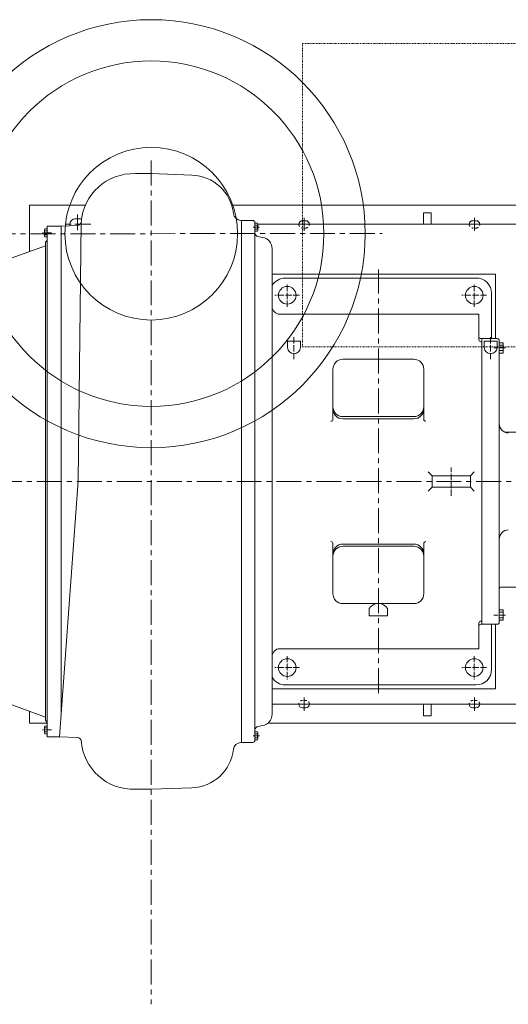
# Model space of a CAD drawing. Units: millimetres. Extents: x -186 to 966092, y 1050 to 737262.
# Drawn here: x 760856 to 808215, y 196822 to 292208 of the extents above; entities that cross this region are included whole.
import ezdxf

# ---------------------------------------------------------------- set-up
doc = ezdxf.new("R2010")
doc.units = ezdxf.units.MM
doc.header["$LTSCALE"] = 25.4
for name, pattern in [('ACAD_ISO04W100', [30, 24, -3, 0, -3]), ('CENTER', [50.8, 31.75, -6.35, 6.35, -6.35]), ('EB_DASH', [6, 3, -3])]:
    doc.linetypes.add(name, pattern=pattern)
doc.layers.add('CAXA1', color=5, linetype='CENTER', lineweight=5)

msp = doc.modelspace()

# ---------------------------------------------------------------- linework, layer by layer
at = {"color": 7, "linetype": 'EB_DASH', "lineweight": 5}
for p, q in [((827302.5, 289891.42), (788257.62, 289891.42)), ((788257.62, 289891.42), (788257.62, 260514.79)), ((827302.5, 260514.79), (788257.62, 260514.79))]:
    msp.add_line(p, q, dxfattribs=at)
at = {"color": 7, "lineweight": 5}
for p, q in [((772067.18, 277293.66), (773606.32, 277293.66)), ((773606.32, 277293.66), (777545.9, 277160.12)), ((773606.32, 277293.66), (777545.9, 277160.12)), ((767234.18, 274248.07), (761817.07, 274248.07)), ((761817.07, 274248.07), (761817.07, 269753.57)), ((890627.83, 274248.07), (781399.16, 274248.07)), ((766686.62, 272909.39), (766240.39, 272909.39)), ((800747.33, 273504.35), (799985.33, 273504.35)), ((799985.33, 272388.79), (799985.33, 273504.35)), ((800747.33, 272388.79), (800747.33, 273504.35)), ((763278.62, 271938.56), (763529.02, 271938.56)), ((763278.62, 271938.56), (763529.02, 271938.56)), ((763529.02, 222746.01), (763529.02, 272202.86)), ((763529.02, 272202.86), (764712.54, 272202.86)), ((764644.59, 272202.86), (764867.7, 272202.86)), ((764867.7, 272202.86), (766452.78, 272285.93)), ((764867.7, 224868.07), (764867.7, 272202.86)), ((766828.94, 272565.79), (766524.24, 247523.25)), ((782344.93, 272760.64), (782275.75, 272764.27)), ((782344.93, 272760.73), (782344.93, 247474.43)), ((782344.93, 272760.73), (783460.5, 272760.73)), ((783466.21, 272760.64), (782344.93, 272760.64)), ((783646.43, 272574.8), (783646.43, 247474.43)), ((783646.43, 272574.8), (783646.43, 272065.39)), ((783646.43, 272574.8), (783646.43, 272258.64)), ((783896.83, 272496.34), (783646.43, 272496.34)), ((783896.83, 272303.12), (783646.43, 272303.12)), ((783896.83, 271916.67), (783646.43, 271916.67)), ((783925.32, 272399.73), (783925.32, 271820.06)), ((890627.83, 272388.79), (783925.32, 272388.79)), ((788578.8, 272735.01), (788274, 272735.01)), ((805088.8, 272735.01), (804784, 272735.01)), ((763250.13, 271262.28), (763250.13, 271841.94)), ((763250.13, 271841.94), (763250.13, 271262.28)), ((763278.62, 271745.33), (763529.02, 271745.33)), ((763278.62, 271745.33), (763529.02, 271745.33)), ((763278.62, 271358.89), (763529.02, 271358.89)), ((763278.62, 271358.89), (763529.02, 271358.89)), ((763278.62, 271165.67), (763529.02, 271165.67)), ((763278.62, 271165.67), (763529.02, 271165.67)), ((783896.83, 271723.45), (783646.43, 271723.45)), ((784397.93, 271122.12), (783953.71, 271200.44)), ((749109.28, 265128.63), (763343.09, 270308.95)), ((763343.09, 270641.2), (763529.02, 270827.12)), ((763343.09, 270641.2), (763343.09, 247474.43)), ((785319.78, 247474.43), (785319.78, 270023.5)), ((806961.8, 267554.66), (785319.78, 267554.66)), ((805102.52, 267182.8), (786602.68, 267182.8)), ((806961.8, 261307.48), (806961.8, 267554.66)), ((806589.94, 261307.48), (806589.94, 265695.38)), ((805362.82, 263678.8), (786063.49, 263678.8)), ((805362.82, 261189.23), (805362.82, 263678.8)), ((788071.52, 261078.79), (786807.2, 261078.79)), ((786807.2, 260435.48), (786807.2, 261078.79)), ((788071.52, 260435.48), (788071.52, 261078.79)), ((807147.73, 261307.48), (805548.75, 261307.48)), ((805548.75, 261003.3), (805660.3, 261003.3)), ((805660.3, 233641.39), (805660.3, 261307.48)), ((807129.14, 261078.79), (805864.82, 261078.79)), ((805864.82, 260435.48), (805864.82, 261078.79)), ((807129.14, 260435.48), (807129.14, 261078.79)), ((807705.51, 260913.31), (807330.62, 260913.31)), ((807333.66, 247474.43), (807333.66, 261121.55)), ((807705.51, 260684.75), (807333.66, 260684.75)), ((807705.51, 259916.74), (807705.51, 260913.31)), ((807705.51, 260145.29), (807333.66, 260145.29)), ((807705.51, 259916.74), (807333.66, 259916.74)), ((799059.86, 259309.87), (792180.52, 259309.87)), ((791213.7, 258343.04), (791213.7, 253489.55)), ((800026.69, 258343.04), (800026.69, 253489.55)), ((799059.86, 253758.06), (792180.52, 253758.06)), ((799059.86, 253542.01), (792180.52, 253542.01)), ((810048.35, 252234.19), (807885.85, 252234.19)), ((800826.18, 248032.22), (800454.32, 248404.07)), ((802685.46, 248032.22), (800826.18, 248032.22)), ((800826.18, 246916.65), (800826.18, 248032.22)), ((802685.46, 248032.22), (804544.74, 248032.22)), ((804544.74, 248032.22), (804916.59, 248404.07)), ((804544.74, 246916.65), (804544.74, 248032.22)), ((763343.09, 224307.67), (763343.09, 247474.43)), ((766524.24, 247523.25), (764712.54, 222746.01)), ((782344.93, 222188.14), (782344.93, 247474.43)), ((783646.43, 222374.07), (783646.43, 247474.43)), ((785319.78, 247474.43), (785319.78, 224925.37)), ((807333.66, 247474.43), (807333.66, 233827.32)), ((800826.18, 246916.65), (800454.32, 246544.79)), ((802685.46, 246916.65), (800826.18, 246916.65)), ((802685.46, 246916.65), (804544.74, 246916.65)), ((804544.74, 246916.65), (804916.59, 246544.79)), ((791213.7, 236605.83), (791213.7, 241459.32)), ((799059.86, 241406.86), (792180.52, 241406.86)), ((800026.69, 236605.83), (800026.69, 241459.32)), ((799059.86, 241190.81), (792180.52, 241190.81)), ((810048.35, 237239.84), (807519.58, 237239.84)), ((799059.86, 235639), (792180.52, 235639)), ((794727.74, 234459.47), (794727.74, 235166)), ((796512.65, 234459.47), (796512.65, 235166)), ((807705.51, 235032.13), (807333.66, 235032.13)), ((807705.51, 234803.58), (807333.66, 234803.58)), ((807705.51, 235032.13), (807705.51, 234035.56)), ((796512.65, 234459.47), (794727.74, 234459.47)), ((805362.82, 233759.64), (805362.82, 231270.07)), ((805548.75, 233945.57), (805660.3, 233945.57)), ((807705.51, 234035.56), (807330.62, 234035.56)), ((807705.51, 234264.12), (807333.66, 234264.12)), ((807147.73, 233641.39), (805548.75, 233641.39)), ((806589.94, 233641.39), (806589.94, 229253.49)), ((806589.94, 233641.39), (806589.94, 229253.49)), ((806961.8, 227394.21), (806961.8, 233641.39)), ((805362.82, 231270.07), (786063.49, 231270.07)), ((749109.28, 229820.24), (763343.09, 224639.92)), ((806961.8, 227394.21), (785319.78, 227394.21)), ((805102.52, 227766.07), (786602.68, 227766.07)), ((805102.52, 227766.07), (786602.68, 227766.07)), ((761817.07, 224047.51), (761817.07, 225195.3)), ((856591.83, 225906.79), (785319.78, 225906.79)), ((788578.8, 225551.19), (788274, 225551.19)), ((799985.33, 225897.41), (799985.33, 224781.84)), ((800747.33, 225897.41), (800747.33, 224781.84)), ((805088.8, 225551.19), (804784, 225551.19)), ((763343.09, 224791.08), (763343.09, 224836.13)), ((763343.09, 224307.67), (763529.02, 224121.75)), ((800747.33, 224781.84), (799985.33, 224781.84)), ((763529.02, 224047.51), (761817.07, 224047.51)), ((763250.13, 223686.59), (763250.13, 223106.93)), ((763250.13, 223106.93), (763250.13, 223686.59)), ((763278.62, 223783.2), (763529.02, 223783.2)), ((763278.62, 223783.2), (763529.02, 223783.2)), ((763278.62, 223589.98), (763529.02, 223589.98)), ((763278.62, 223589.98), (763529.02, 223589.98)), ((763529.02, 223783.2), (763529.02, 223010.31)), ((783896.83, 223225.42), (783646.43, 223225.42)), ((784397.93, 223826.75), (783953.71, 223748.43)), ((856591.83, 224047.51), (784892.57, 224047.51)), ((763278.62, 223203.54), (763529.02, 223203.54)), ((763278.62, 223203.54), (763529.02, 223203.54)), ((763278.62, 223010.31), (763529.02, 223010.31)), ((763278.62, 223010.31), (763529.02, 223010.31)), ((763529.02, 222746.01), (764712.54, 222746.01)), ((764712.54, 222746.01), (766442.37, 222663.57)), ((783896.83, 223032.2), (783646.43, 223032.2)), ((783646.43, 222374.07), (783646.43, 222883.48)), ((783646.43, 222374.07), (783646.43, 222690.23)), ((783896.83, 222645.75), (783646.43, 222645.75)), ((783896.83, 222452.53), (783646.43, 222452.53)), ((783925.32, 222549.14), (783925.32, 223128.81)), ((782344.93, 222188.23), (782275.75, 222184.6)), ((783466.21, 222188.23), (782344.93, 222188.23)), ((782344.93, 222188.14), (783460.5, 222188.14)), ((772067.18, 217655.21), (773606.32, 217655.21)), ((773606.32, 217655.21), (777545.9, 217788.75)), ((773606.32, 217655.21), (777545.9, 217788.75))]:
    msp.add_line(p, q, dxfattribs=at)
at = {"color": 7, "linetype": 'ACAD_ISO04W100', "lineweight": 5, "ltscale": 2.5}
for p, q in [((766463.51, 273337.98), (766463.51, 271467.04)), ((788426.4, 273027.77), (788426.4, 271749.8)), ((804936.4, 273027.77), (804936.4, 271749.8)), ((767737.67, 272388.79), (765344.53, 272388.79)), ((788426.4, 225258.43), (788426.4, 226536.4)), ((804936.4, 225258.43), (804936.4, 226536.4))]:
    msp.add_line(p, q, dxfattribs=at)
at = {"color": 7, "linetype": 'ACAD_ISO04W100', "lineweight": 5, "ltscale": 0.3}
for p, q in [((783473.74, 272109.89), (784111.54, 272109.89)), ((783473.74, 222838.97), (784111.54, 222838.97))]:
    msp.add_line(p, q, dxfattribs=at)
at = {"color": 7, "linetype": 'EB_DASH', "lineweight": 5, "ltscale": 3}
for p, q in [((788578.8, 272023.81), (788274, 272023.81)), ((805088.8, 272023.81), (804784, 272023.81)), ((788578.8, 226262.39), (788274, 226262.39)), ((805088.8, 226262.39), (804784, 226262.39))]:
    msp.add_line(p, q, dxfattribs=at)
at = {"color": 7, "linetype": 'ACAD_ISO04W100', "lineweight": 5}
for p, q in [((763938.17, 271552.11), (763063.91, 271552.11)), ((786788.61, 264386.51), (786788.61, 266693.35)), ((804916.59, 264386.51), (804916.59, 266693.35)), ((787987.86, 265509.45), (785591.45, 265509.45)), ((806115.84, 265509.45), (803719.43, 265509.45)), ((787439.36, 259307.02), (787439.36, 261457.14)), ((806496.98, 259307.02), (806496.98, 261457.14)), ((807952.25, 260415.02), (806802.81, 260415.02)), ((802685.46, 246072.06), (802685.46, 248827.78)), ((807952.25, 234533.85), (806802.81, 234533.85)), ((786788.61, 230562.36), (786788.61, 228255.52)), ((804916.59, 230562.36), (804916.59, 228255.52)), ((787987.86, 229439.42), (785591.45, 229439.42)), ((806115.84, 229439.42), (803719.43, 229439.42)), ((763938.17, 223396.76), (763063.91, 223396.76))]:
    msp.add_line(p, q, dxfattribs=at)
at = {"color": 7, "lineweight": 5}
for centre, radius in [((773606.32, 271477.43), 20730.97), ((773606.32, 271477.43), 16733.52), ((773606.32, 271477.43), 8366.76), ((786788.61, 265509.45), 855.29), ((804916.59, 265509.45), 855.29), ((786788.61, 229439.42), 855.29), ((804916.59, 229439.42), 855.29)]:
    msp.add_circle(centre, radius, dxfattribs=at)
for centre, radius, start, end in [((771875.68, 272240.04), 5057.24, 87.8298248, 176.3069264), ((777399.25, 272960.71), 4201.97, 6.3412865, 88.0001547), ((766240.39, 272388.79), 520.6, 90, 180), ((766686.62, 272388.79), 520.6, 70.6529881, 90), ((782314.67, 273506.96), 743.71, 186.3412865, 267), ((763428.15, 271841.94), 178.02, 147.1327678, 212.8672322), ((763428.15, 271841.94), 178.02, 147.1327678, 212.8672322), ((766240.39, 272388.79), 520.6, 180, 195.6301148), ((766422.44, 272703.46), 418.63, 271.8438958, 348.5665303), ((783460.5, 272574.8), 185.93, 0, 90), ((783747.3, 272399.73), 178.02, 327.1327678, 32.8672322), ((783255.98, 272109.89), 669.34, 343.2213451, 16.7786549), ((783747.3, 271820.06), 178.02, 327.1327678, 32.8672322), ((788274, 272379.41), 355.6, 90, 180), ((788578.8, 272379.41), 355.6, 0, 90), ((804784, 272379.41), 355.6, 90, 180), ((805088.8, 272379.41), 355.6, 0, 90), ((763919.47, 271552.11), 669.34, 163.2213451, 196.7786549), ((763919.47, 271552.11), 669.34, 163.2213451, 196.7786549), ((763428.15, 271262.28), 178.02, 147.1327678, 212.8672322), ((763428.15, 271262.28), 178.02, 147.1327678, 212.8672322), ((784018.28, 271566.65), 371.86, 180, 260), ((784204.21, 270023.5), 1115.57, 0, 80), ((786602.68, 265695.38), 1487.42, 90, 149.5984523), ((805102.52, 265695.38), 1487.42, 0, 90), ((786063.49, 264422.52), 743.71, 180, 270), ((805548.75, 261493.41), 185.93, 180, 270), ((787439.36, 260485.82), 634.16, 184.55323, 355.44677), ((805548.75, 261189.23), 185.93, 180, 270), ((806496.98, 260485.82), 634.16, 184.55323, 355.44677), ((807147.73, 261121.55), 185.93, 0, 90), ((792180.52, 258343.04), 966.83, 90, 180), ((799059.86, 258343.04), 966.83, 0, 90), ((792180.52, 254724.88), 966.83, 180, 270), ((799059.86, 254724.88), 966.83, 270, 0), ((792180.52, 254508.83), 966.83, 180, 270), ((799059.86, 254508.83), 966.83, 270, 0), ((791027.77, 253489.55), 185.93, 270, 0), ((800212.61, 253489.55), 185.93, 180, 270), ((808263.3, 253083.76), 929.64, 180, 267), ((808263.3, 241865.11), 929.64, 93, 180), ((791027.77, 241459.32), 185.93, 0, 90), ((792180.52, 240440.04), 966.83, 90, 180), ((799059.86, 240440.04), 966.83, 0, 90), ((800212.61, 241459.32), 185.93, 90, 180), ((792180.52, 240223.99), 966.83, 90, 180), ((799059.86, 240223.99), 966.83, 0, 90), ((792180.52, 236605.83), 966.83, 180, 270), ((799059.86, 236605.83), 966.83, 270, 0), ((807519.58, 237053.91), 185.93, 90, 180), ((795620.19, 234560.56), 1078.44, 34.1528206, 145.8471794), ((805548.75, 233759.64), 185.93, 90, 180), ((807147.73, 233827.32), 185.93, 270, 0), ((805548.75, 233455.46), 185.93, 90, 180), ((786063.49, 230526.35), 743.71, 90, 180), ((805102.52, 229253.49), 1487.42, 270, 0), ((805102.52, 229253.49), 1487.42, 270, 0), ((786602.68, 229253.49), 1487.42, 210.4015477, 270), ((786602.68, 229253.49), 1487.42, 210.4015477, 270), ((788274, 225906.79), 355.6, 180, 270), ((788578.8, 225906.79), 355.6, 270, 0), ((804784, 225906.79), 355.6, 180, 270), ((805088.8, 225906.79), 355.6, 270, 0), ((784204.21, 224925.37), 1115.57, 280, 0), ((763428.15, 223686.59), 178.02, 147.1327678, 212.8672322), ((763428.15, 223686.59), 178.02, 147.1327678, 212.8672322), ((763919.47, 223396.76), 669.34, 163.2213451, 196.7786549), ((763919.47, 223396.76), 669.34, 163.2213451, 196.7786549), ((784018.28, 223382.22), 371.86, 100, 180), ((783747.3, 223128.81), 178.02, 327.1327678, 32.8672322), ((763428.15, 223106.93), 178.02, 147.1327678, 212.8672322), ((763428.15, 223106.93), 178.02, 147.1327678, 212.8672322), ((766422.44, 222245.41), 418.63, 11.4334697, 88.1561042), ((771875.68, 222708.83), 5057.24, 183.6930736, 272.1701752), ((783460.5, 222374.07), 185.93, 270, 0), ((783255.98, 222838.97), 669.34, 343.2213451, 16.7786549), ((783747.3, 222549.14), 178.02, 327.1327678, 32.8672322), ((777399.25, 221988.16), 4201.97, 271.9998453, 353.6587135), ((782314.67, 221441.91), 743.71, 93, 173.6587135)]:
    msp.add_arc(centre, radius, start, end, dxfattribs=at)
at = {"color": 7, "linetype": 'EB_DASH', "lineweight": 5, "ltscale": 3}
for centre, start, end in [((788274, 272379.41), 180, 270), ((788578.8, 272379.41), 270, 0), ((804784, 272379.41), 180, 270), ((805088.8, 272379.41), 270, 0), ((788274, 225906.79), 90, 180), ((788578.8, 225906.79), 0, 90), ((804784, 225906.79), 90, 180), ((805088.8, 225906.79), 0, 90)]:
    msp.add_arc(centre, 355.6, start, end, dxfattribs=at)
at = {"layer": 'CAXA1', "linetype": 'CENTER', "lineweight": 5, "ltscale": 3}
for p, q in [((773606.32, 278570.93), (773606.32, 196822.02)), ((750285.45, 271452.02), (796002.36, 271502.85)), ((795620.19, 226973.12), (795620.19, 267992.73)), ((892693.01, 247474.43), (679264.35, 247474.43))]:
    msp.add_line(p, q, dxfattribs=at)

doc.saveas('drawing.dxf')
